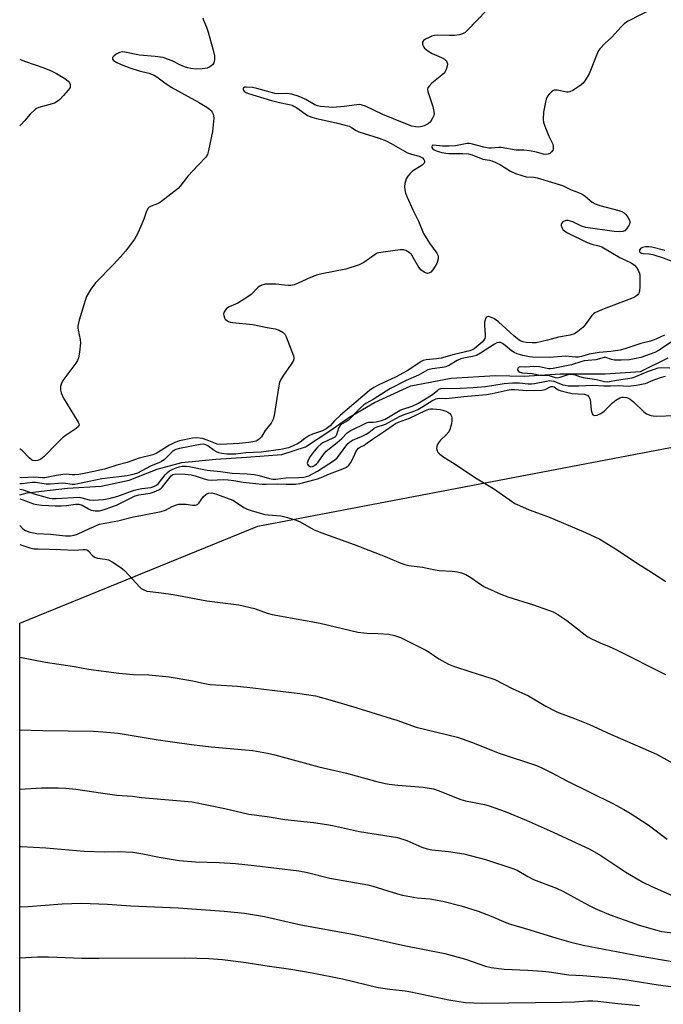
# Model space of a CAD drawing. Units: inches. Extents: x 1207772 to 1213772, y 581455 to 585456.
# Drawn here: x 1207773 to 1207996, y 584332 to 584674 of the extents above; entities that cross this region are included whole.
import ezdxf

# ---------------------------------------------------------------- set-up
doc = ezdxf.new("R2010")
doc.units = ezdxf.units.IN
doc.header["$MEASUREMENT"] = 0
for name, color, linetype in [('HYDRO-Single Line Stream', 4, 'Continuous'), ('NTRL-Farm Land', 3, 'Continuous'), ('Undefined', 1, 'Continuous')]:
    doc.layers.add(name, color=color, linetype=linetype)

msp = doc.modelspace()

# ---------------------------------------------------------------- linework, layer by layer
at = {"layer": 'HYDRO-Single Line Stream'}
msp.add_lwpolyline([(1207772.64, 584509.29), (1207775.23, 584509.9), (1207789.19, 584511.59), (1207800.93, 584512.25), (1207810.58, 584514.35), (1207820.31, 584518.16), (1207828.89, 584520.45), (1207840.68, 584521.66), (1207851.35, 584522.33), (1207863.59, 584523.22), (1207871.85, 584525.87), (1207880.28, 584531.5), (1207886.91, 584536.05), (1207895.72, 584541.35), (1207908.38, 584547.12), (1207922.39, 584549.73), (1207937.79, 584550.63), (1207947.76, 584550.5), (1207960.15, 584551.21), (1207975.83, 584551.27), (1207988.12, 584552.03), (1207997.72, 584556.82)], dxfattribs=at)
at = {"layer": 'NTRL-Farm Land'}
msp.add_lwpolyline([(1207772.62, 584206.89), (1207772.64, 584464.64), (1207855.27, 584498.3), (1207998.54, 584525.73), (1208131.04, 584523.47), (1208262.32, 584489.75), (1208410.42, 584435.67), (1208463, 584465.79), (1208533.46, 584468.47), (1208607.9, 584449.16), (1208657.67, 584411.03), (1208667.64, 584375.65), (1208614.69, 584224.72)], dxfattribs=at)
at = {"layer": 'Undefined'}
for points, elevation in [([(1207996.5, 584594.08), (1207992.01, 584595.23), (1207990.93, 584595.43), (1207989.84, 584595.43), (1207988.76, 584595.17), (1207988.07, 584594.75), (1207987.71, 584594.19), (1207987.78, 584593.62), (1207988.04, 584593.35), (1207988.46, 584593.16), (1207988.96, 584593.06), (1207990.96, 584592.93), (1207992.37, 584592.69), (1207995.93, 584591.59), (1207998.78, 584590.54)], 408), ([(1207996.41, 584564.75), (1207993.37, 584563.31), (1207991.59, 584562.58), (1207988.16, 584561.85), (1207982.96, 584560.09), (1207981.02, 584559.52), (1207977.74, 584559), (1207973.78, 584558.63), (1207971.64, 584558.36), (1207970.24, 584558.05), (1207967.58, 584557.27), (1207966.43, 584557.07), (1207965.58, 584557.08), (1207962.13, 584557.38), (1207956.5, 584556.95), (1207950.66, 584557.06), (1207949.51, 584557.2), (1207947.2, 584557.66), (1207946.06, 584557.95), (1207945.26, 584558.24), (1207944.25, 584558.72), (1207943.28, 584559.29), (1207941.17, 584561.06), (1207940.22, 584561.76), (1207939.48, 584562.12), (1207938.97, 584562.18), (1207938.19, 584561.99), (1207937.41, 584561.62), (1207932.57, 584558.39), (1207931.19, 584557.62), (1207929.79, 584557.24), (1207926.65, 584556.74), (1207925.7, 584556.5), (1207924.46, 584555.91), (1207921.81, 584554.26), (1207920.47, 584553.71), (1207919.36, 584553.48), (1207915.83, 584553.01), (1207914.26, 584552.62), (1207913.43, 584552.23), (1207910.98, 584550.84), (1207906.7, 584548.92), (1207901.33, 584546.2), (1207899.83, 584545.3), (1207895.33, 584542.3), (1207892.79, 584540.93), (1207892.06, 584540.45), (1207890.95, 584539.46), (1207886.77, 584535.22), (1207886.08, 584534.68), (1207884.35, 584533.76), (1207883.8, 584533.29), (1207883.29, 584532.35), (1207882.56, 584530.12), (1207882.3, 584529.63), (1207882.01, 584529.31), (1207881.34, 584528.88), (1207879.54, 584528.12), (1207878.08, 584527.38), (1207877.17, 584526.79), (1207876.15, 584525.9), (1207874.82, 584524.39), (1207873.41, 584522.57), (1207872.69, 584521.28), (1207872.39, 584520.27), (1207872.49, 584519.85), (1207872.78, 584519.49), (1207873.17, 584519.2), (1207873.62, 584519.01), (1207874.3, 584519.02), (1207874.99, 584519.39), (1207875.63, 584519.97), (1207876.22, 584520.64), (1207878.05, 584523.29), (1207878.99, 584524.41), (1207882.86, 584527.43), (1207884.38, 584528.84), (1207886.28, 584530.78), (1207887.28, 584531.51), (1207893.02, 584534.3), (1207893.8, 584534.48), (1207895.34, 584534.5), (1207896.35, 584534.64), (1207898.23, 584535.11), (1207899.48, 584535.56), (1207904.64, 584538.61), (1207905.59, 584539), (1207908.86, 584540.06), (1207910.86, 584541), (1207915.54, 584543.88), (1207916.44, 584544.53), (1207917.69, 584545.64), (1207918.12, 584545.92), (1207918.77, 584546.18), (1207919.79, 584546.3), (1207922.27, 584546.22), (1207925.51, 584546.28), (1207930.01, 584546.55), (1207934.31, 584546.92), (1207940.74, 584547.88), (1207943.69, 584548.09), (1207946.06, 584548.14), (1207949.12, 584547.77), (1207950.2, 584547.74), (1207951.34, 584547.89), (1207955.41, 584548.77), (1207956.48, 584548.91), (1207957.25, 584548.87), (1207958.04, 584548.68), (1207961.1, 584547.46), (1207961.91, 584547.27), (1207963.01, 584547.15), (1207966.67, 584547.05), (1207971.57, 584547.27), (1207975.42, 584547.09), (1207977.69, 584547.07), (1207980.61, 584547.16), (1207983.79, 584547.02), (1207986.72, 584547.36), (1207989.04, 584547.74), (1207989.8, 584547.96), (1207992.54, 584549.07), (1207995.04, 584549.96), (1207996.72, 584550.42)], 408), ([(1207999.24, 584562.65), (1207994.62, 584559.48), (1207993.06, 584558.65), (1207988.17, 584556.95), (1207985.98, 584556.42), (1207984.32, 584556.13), (1207981.37, 584555.99), (1207979.08, 584556.03), (1207978.04, 584556.21), (1207976.09, 584556.93), (1207975.46, 584556.96), (1207972.64, 584556.08), (1207968.58, 584555.73), (1207967.72, 584555.59), (1207964.16, 584554.37), (1207957.72, 584553.07), (1207956.84, 584552.99), (1207956.16, 584553.04), (1207953.01, 584553.73), (1207951.05, 584553.85), (1207948.25, 584553.63), (1207946.37, 584553.64), (1207945.92, 584553.58), (1207945.75, 584553.49), (1207945.53, 584553.2), (1207945.45, 584552.62), (1207945.58, 584552.26), (1207945.89, 584552), (1207947.07, 584551.63), (1207950.54, 584551.36), (1207953.25, 584550.75), (1207956.37, 584550.65), (1207958.5, 584550.02), (1207959.2, 584549.89), (1207960.21, 584550.05), (1207962.96, 584551.08), (1207963.52, 584551.19), (1207964.31, 584551.18), (1207965.36, 584550.96), (1207966.9, 584550.33), (1207968.14, 584549.97), (1207972.79, 584549.25), (1207975.62, 584548.62), (1207976.66, 584548.51), (1207977.32, 584548.57), (1207979.76, 584549.06), (1207985.19, 584549.93), (1207986.48, 584550.38), (1207990.82, 584552.21), (1207992.9, 584552.94), (1207994.27, 584553.33), (1207995.45, 584553.47), (1207998.27, 584553.37)], 406)]:
    msp.add_lwpolyline(points, dxfattribs=dict(at, elevation=elevation))
for points in [[(1207992.56, 584678.25, 410), (1207983.79, 584673.73, 410), (1207982.58, 584672.99, 410), (1207981.33, 584671.84, 410), (1207978.04, 584668.09, 410), (1207975.66, 584665.96, 410), (1207974.05, 584664.28, 410), (1207973.56, 584663.57, 410), (1207973.18, 584662.78, 410), (1207970.27, 584655.41, 410), (1207969.05, 584653.35, 410), (1207968.15, 584652.18, 410), (1207967.5, 584651.63, 410), (1207966.29, 584650.81, 410), (1207964.56, 584649.72, 410), (1207963.55, 584649.2, 410), (1207963.03, 584649.06, 410), (1207962.51, 584649.05, 410), (1207959.17, 584649.76, 410), (1207958.63, 584649.81, 410), (1207958.12, 584649.75, 410), (1207957.65, 584649.53, 410), (1207957.22, 584649.2, 410), (1207956.4, 584648.39, 410), (1207955.85, 584647.72, 410), (1207955.34, 584646.71, 410), (1207954.95, 584645.02, 410), (1207954.47, 584642.16, 410), (1207954.31, 584639.65, 410), (1207954.41, 584638.65, 410), (1207954.84, 584637.29, 410), (1207956.26, 584633.8, 410), (1207957.61, 584631.04, 410), (1207957.83, 584630.26, 410), (1207957.82, 584629.46, 410), (1207957.64, 584628.98, 410), (1207957.2, 584628.33, 410), (1207956.63, 584627.8, 410), (1207955.94, 584627.52, 410), (1207954.68, 584627.5, 410), (1207953.95, 584627.64, 410), (1207951.94, 584628.25, 410), (1207949.58, 584628.69, 410), (1207947.57, 584628.95, 410), (1207944.99, 584628.97, 410), (1207939.73, 584629.91, 410), (1207938.88, 584629.9, 410), (1207936.29, 584629.61, 410), (1207935.42, 584629.63, 410), (1207933.69, 584629.96, 410), (1207929.78, 584631.05, 410), (1207928.69, 584631.26, 410), (1207927.93, 584631.23, 410), (1207923.92, 584630.49, 410), (1207921.68, 584630.32, 410), (1207919.4, 584630.3, 410), (1207916.26, 584630.72, 410), (1207915.76, 584630.54, 410), (1207915.61, 584630.15, 410), (1207915.69, 584629.84, 410), (1207915.92, 584629.53, 410), (1207916.51, 584629.08, 410), (1207917.56, 584628.62, 410), (1207919.17, 584628.18, 410), (1207920.52, 584627.91, 410), (1207921.56, 584627.82, 410), (1207926.48, 584627.81, 410), (1207928.35, 584627.65, 410), (1207929.64, 584627.3, 410), (1207933.42, 584625.81, 410), (1207935.65, 584625.46, 410), (1207936.48, 584625.25, 410), (1207937.86, 584624.68, 410), (1207939.47, 584623.9, 410), (1207943, 584621.71, 410), (1207944.69, 584620.88, 410), (1207946.94, 584620.11, 410), (1207948.37, 584619.74, 410), (1207951.01, 584619.61, 410), (1207952.22, 584619.38, 410), (1207961.01, 584616.68, 410), (1207963.97, 584615.19, 410), (1207966.62, 584614.22, 410), (1207967.8, 584613.66, 410), (1207968.85, 584612.92, 410), (1207971.26, 584610.92, 410), (1207972.35, 584610.27, 410), (1207974.01, 584609.72, 410), (1207980.58, 584608.03, 410), (1207981.65, 584607.64, 410), (1207982.41, 584607.2, 410), (1207983.04, 584606.61, 410), (1207983.7, 584605.63, 410), (1207984.23, 584604.59, 410), (1207984.39, 584603.81, 410), (1207984.28, 584603.3, 410), (1207984.05, 584602.79, 410), (1207983.24, 584601.58, 410), (1207982.65, 584600.99, 410), (1207981.96, 584600.69, 410), (1207980.64, 584600.6, 410), (1207978.98, 584600.71, 410), (1207969.1, 584602.08, 410), (1207967.61, 584602.56, 410), (1207964.58, 584604.05, 410), (1207962.98, 584604.53, 410), (1207962.18, 584604.5, 410), (1207961.19, 584604.02, 410), (1207960.64, 584603.49, 410), (1207960.53, 584603.28, 410), (1207960.5, 584602.82, 410), (1207960.73, 584602.08, 410), (1207961.17, 584601.39, 410), (1207961.8, 584600.86, 410), (1207962.78, 584600.27, 410), (1207969.54, 584596.87, 410), (1207971.16, 584596.33, 410), (1207973.62, 584595.77, 410), (1207974.69, 584595.38, 410), (1207980.89, 584591.72, 410), (1207984.87, 584589.8, 410), (1207985.97, 584588.97, 410), (1207986.71, 584588.15, 410), (1207987.3, 584587.23, 410), (1207987.72, 584586.25, 410), (1207987.85, 584585.39, 410), (1207987.85, 584581.52, 410), (1207987.75, 584580.06, 410), (1207987.63, 584579.51, 410), (1207987.42, 584579.06, 410), (1207987.13, 584578.65, 410), (1207986.75, 584578.3, 410), (1207986.04, 584577.86, 410), (1207985, 584577.38, 410), (1207976.06, 584574.03, 410), (1207973.32, 584572.91, 410), (1207972.27, 584572.4, 410), (1207971.79, 584572.08, 410), (1207971.2, 584571.49, 410), (1207968.83, 584568.26, 410), (1207968.08, 584567.4, 410), (1207966.35, 584565.92, 410), (1207965.18, 584565.15, 410), (1207963.66, 584564.66, 410), (1207959.68, 584564.03, 410), (1207955.8, 584562.93, 410), (1207951.88, 584562.08, 410), (1207950.45, 584562, 410), (1207948.43, 584562.11, 410), (1207947.36, 584562.35, 410), (1207946.36, 584562.76, 410), (1207945.42, 584563.37, 410), (1207944.09, 584564.45, 410), (1207938.81, 584569.33, 410), (1207938.05, 584569.96, 410), (1207937.15, 584570.51, 410), (1207936.07, 584571, 410), (1207935.45, 584571.16, 410), (1207934.87, 584571.09, 410), (1207934.56, 584570.86, 410), (1207934.33, 584570.52, 410), (1207934.14, 584570.02, 410), (1207934, 584569.17, 410), (1207934, 584567.97, 410), (1207934.23, 584564.95, 410), (1207934.2, 584564.18, 410), (1207934.03, 584563.49, 410), (1207933.63, 584562.82, 410), (1207933.08, 584562.22, 410), (1207930.33, 584559.98, 410), (1207929.65, 584559.58, 410), (1207928.9, 584559.3, 410), (1207923.37, 584558.01, 410), (1207918.93, 584556.74, 410), (1207917.26, 584556.45, 410), (1207913.66, 584556.11, 410), (1207912.67, 584555.86, 410), (1207911.98, 584555.54, 410), (1207908.43, 584553.07, 410), (1207907.16, 584552.3, 410), (1207903.11, 584550.08, 410), (1207898.82, 584548.18, 410), (1207897.31, 584547.43, 410), (1207895.59, 584546.48, 410), (1207894.08, 584545.51, 410), (1207884, 584536.89, 410), (1207881.93, 584534.94, 410), (1207880.33, 584533.25, 410), (1207878.98, 584532.16, 410), (1207877.74, 584531.52, 410), (1207874.3, 584530.31, 410), (1207872.99, 584529.75, 410), (1207871.53, 584528.83, 410), (1207869.94, 584527.54, 410), (1207869.06, 584526.94, 410), (1207867.53, 584526.2, 410), (1207865.96, 584525.6, 410), (1207863.26, 584525.01, 410), (1207856.38, 584524.03, 410), (1207851.12, 584523.79, 410), (1207847.65, 584523.39, 410), (1207844.49, 584523.34, 410), (1207842.83, 584523.54, 410), (1207841.75, 584523.83, 410), (1207840.96, 584524.14, 410), (1207840.06, 584524.65, 410), (1207837.87, 584526.26, 410), (1207837.17, 584526.62, 410), (1207836.3, 584526.83, 410), (1207835.29, 584526.77, 410), (1207828.13, 584525.33, 410), (1207826.81, 584524.96, 410), (1207826.32, 584524.72, 410), (1207825.64, 584524.24, 410), (1207822.9, 584521.56, 410), (1207821.74, 584520.67, 410), (1207818.02, 584519.15, 410), (1207813.55, 584516.81, 410), (1207812.35, 584516.36, 410), (1207810.98, 584516.01, 410), (1207809.87, 584515.82, 410), (1207807.03, 584515.54, 410), (1207801.08, 584514.79, 410), (1207796.69, 584513.91, 410), (1207792.85, 584513.02, 410), (1207791.73, 584512.85, 410), (1207790.81, 584512.86, 410), (1207788.48, 584513.19, 410), (1207787.31, 584513.26, 410), (1207786.13, 584513.22, 410), (1207783.14, 584512.96, 410), (1207781.77, 584512.95, 410), (1207778.05, 584513.49, 410), (1207776.94, 584513.56, 410), (1207773.44, 584513.1, 410), (1207772.64, 584513.11, 410)], [(1207934.62, 584677.41, 412), (1207928.09, 584670.61, 412), (1207927.24, 584669.86, 412), (1207926.29, 584669.31, 412), (1207925.23, 584668.99, 412), (1207923.48, 584668.81, 412), (1207921.72, 584668.77, 412), (1207917.65, 584668.84, 412), (1207916.5, 584668.77, 412), (1207915.71, 584668.56, 412), (1207914.71, 584668.12, 412), (1207913.43, 584667.46, 412), (1207912.79, 584666.99, 412), (1207912.46, 584666.41, 412), (1207912.46, 584665.72, 412), (1207912.68, 584665.03, 412), (1207913.14, 584664.39, 412), (1207914.25, 584663.48, 412), (1207915.73, 584662.52, 412), (1207919, 584661.08, 412), (1207920.02, 584660.53, 412), (1207920.62, 584660.02, 412), (1207920.92, 584659.63, 412), (1207921.09, 584658.92, 412), (1207920.98, 584658.11, 412), (1207920.68, 584657.01, 412), (1207920.34, 584656.23, 412), (1207920.03, 584655.77, 412), (1207919.19, 584654.97, 412), (1207915.72, 584652.23, 412), (1207914.73, 584651.22, 412), (1207914.29, 584650.57, 412), (1207914.16, 584650.08, 412), (1207914.24, 584649.29, 412), (1207915.21, 584646.58, 412), (1207915.97, 584644.07, 412), (1207916.39, 584642.4, 412), (1207916.45, 584641.57, 412), (1207916.34, 584641.04, 412), (1207916.05, 584640.25, 412), (1207915.21, 584638.79, 412), (1207914.36, 584638.06, 412), (1207913.06, 584637.39, 412), (1207912.23, 584637.13, 412), (1207911.09, 584636.95, 412), (1207910.02, 584637.02, 412), (1207908.75, 584637.33, 412), (1207906.1, 584638.31, 412), (1207898.63, 584641.36, 412), (1207892.64, 584644.21, 412), (1207891.11, 584644.73, 412), (1207890.43, 584644.8, 412), (1207889.58, 584644.75, 412), (1207885.28, 584644.11, 412), (1207881.33, 584643.8, 412), (1207879.9, 584643.83, 412), (1207877.04, 584644.12, 412), (1207875.93, 584644.34, 412), (1207875.01, 584644.71, 412), (1207871.95, 584646.51, 412), (1207870.46, 584647.25, 412), (1207868.92, 584647.83, 412), (1207866.94, 584648.43, 412), (1207865.41, 584648.65, 412), (1207862.59, 584648.56, 412), (1207861.22, 584648.67, 412), (1207859.6, 584649.04, 412), (1207854.87, 584650.41, 412), (1207853.47, 584650.7, 412), (1207851.26, 584650.88, 412), (1207850.77, 584650.78, 412), (1207850.23, 584650.43, 412), (1207850.15, 584650.27, 412), (1207850.17, 584649.95, 412), (1207850.49, 584649.45, 412), (1207851.08, 584649.03, 412), (1207852.03, 584648.6, 412), (1207860.03, 584646.19, 412), (1207862.84, 584645.48, 412), (1207866.18, 584644.83, 412), (1207867.15, 584644.56, 412), (1207867.82, 584644.26, 412), (1207868.76, 584643.69, 412), (1207872.5, 584641.05, 412), (1207874, 584640.37, 412), (1207875.64, 584639.95, 412), (1207882.47, 584638.46, 412), (1207885.61, 584637.67, 412), (1207887.01, 584637.23, 412), (1207887.77, 584636.88, 412), (1207889.43, 584635.78, 412), (1207890.34, 584635.33, 412), (1207897.36, 584633.12, 412), (1207899.78, 584632.18, 412), (1207901.6, 584631.27, 412), (1207907.25, 584628.07, 412), (1207908.58, 584627.55, 412), (1207911.25, 584626.9, 412), (1207912.37, 584626.26, 412), (1207912.88, 584625.71, 412), (1207913.08, 584625.26, 412), (1207913.16, 584624.81, 412), (1207913.02, 584624.4, 412), (1207912.26, 584623.7, 412), (1207908.98, 584621.63, 412), (1207908.12, 584620.84, 412), (1207907.35, 584619.97, 412), (1207906.8, 584619, 412), (1207906.34, 584617.4, 412), (1207906.22, 584616.29, 412), (1207906.32, 584615.13, 412), (1207906.56, 584613.98, 412), (1207907.09, 584612.59, 412), (1207909.05, 584608.25, 412), (1207911.08, 584604.3, 412), (1207912.8, 584600.02, 412), (1207914.86, 584596.64, 412), (1207917.39, 584593.2, 412), (1207917.74, 584592.46, 412), (1207917.83, 584591.95, 412), (1207917.82, 584591.15, 412), (1207917.67, 584590.35, 412), (1207917.38, 584589.59, 412), (1207916.87, 584588.61, 412), (1207916.03, 584587.43, 412), (1207915.27, 584586.61, 412), (1207914.68, 584586.22, 412), (1207914.12, 584586.14, 412), (1207913.5, 584586.31, 412), (1207913.01, 584586.56, 412), (1207911.87, 584587.44, 412), (1207910.95, 584588.62, 412), (1207909.22, 584591.7, 412), (1207908.57, 584592.66, 412), (1207907.77, 584593.39, 412), (1207906.6, 584594.06, 412), (1207905.86, 584594.31, 412), (1207904.7, 584594.34, 412), (1207898.75, 584593.57, 412), (1207897.3, 584593.31, 412), (1207896.74, 584593.13, 412), (1207896, 584592.74, 412), (1207892.06, 584589.91, 412), (1207890.5, 584589.16, 412), (1207885.79, 584587.58, 412), (1207877.5, 584585.94, 412), (1207875.62, 584585.5, 412), (1207873.5, 584584.71, 412), (1207869.26, 584582.72, 412), (1207867.89, 584582.21, 412), (1207866.75, 584581.96, 412), (1207865.92, 584581.92, 412), (1207864.58, 584582.01, 412), (1207861.52, 584582.38, 412), (1207859.21, 584582.45, 412), (1207857.78, 584582.37, 412), (1207856.68, 584582.09, 412), (1207855.93, 584581.75, 412), (1207855.41, 584581.37, 412), (1207853, 584578.87, 412), (1207851.84, 584577.98, 412), (1207848.33, 584575.81, 412), (1207847.54, 584575.42, 412), (1207845.29, 584574.58, 412), (1207844.42, 584573.96, 412), (1207843.88, 584573.28, 412), (1207843.49, 584572.54, 412), (1207843.4, 584572.02, 412), (1207843.45, 584571.49, 412), (1207843.7, 584570.72, 412), (1207843.98, 584570.26, 412), (1207844.39, 584569.87, 412), (1207845.14, 584569.45, 412), (1207845.68, 584569.26, 412), (1207846.51, 584569.11, 412), (1207853.53, 584568.39, 412), (1207858.49, 584567.32, 412), (1207861.29, 584566.85, 412), (1207862.62, 584566.46, 412), (1207864.07, 584565.66, 412), (1207864.64, 584565.08, 412), (1207865.16, 584564.08, 412), (1207867.62, 584557.49, 412), (1207867.74, 584556.95, 412), (1207867.74, 584556.42, 412), (1207867.5, 584555.64, 412), (1207866.89, 584554.65, 412), (1207863.98, 584550.5, 412), (1207863.27, 584549.3, 412), (1207862.85, 584548.29, 412), (1207862.46, 584546.38, 412), (1207861.11, 584537.48, 412), (1207860.88, 584536.32, 412), (1207860.63, 584535.51, 412), (1207859.89, 584534.18, 412), (1207857.8, 584531.63, 412), (1207856.55, 584529.43, 412), (1207855.77, 584528.62, 412), (1207855.05, 584528.15, 412), (1207854.54, 584527.93, 412), (1207853.49, 584527.67, 412), (1207852.13, 584527.44, 412), (1207848.81, 584527.06, 412), (1207842.47, 584526.69, 412), (1207841.18, 584526.85, 412), (1207837.69, 584528.24, 412), (1207836.04, 584528.77, 412), (1207834.13, 584528.98, 412), (1207832.63, 584528.88, 412), (1207828.14, 584527.94, 412), (1207826.42, 584527.41, 412), (1207824.62, 584526.48, 412), (1207820.04, 584523.63, 412), (1207818.85, 584523.11, 412), (1207814.14, 584521.94, 412), (1207809.9, 584520.45, 412), (1207806.32, 584519.52, 412), (1207802.1, 584518.19, 412), (1207798.4, 584517.31, 412), (1207795.05, 584516.64, 412), (1207793.09, 584516.29, 412), (1207791.81, 584516.15, 412), (1207790.84, 584516.18, 412), (1207788.73, 584516.4, 412), (1207787.63, 584516.34, 412), (1207785.38, 584516, 412), (1207781.35, 584515.17, 412), (1207780.55, 584515.16, 412), (1207777.51, 584515.4, 412), (1207773.31, 584515.17, 412), (1207772.64, 584515.31, 412)], [(1207836.23, 584674.89, 414), (1207836.44, 584674.07, 414), (1207837.43, 584671.65, 414), (1207837.98, 584669.96, 414), (1207839.75, 584663.65, 414), (1207840.19, 584661.66, 414), (1207840.2, 584660.28, 414), (1207839.97, 584659.26, 414), (1207839.53, 584658.62, 414), (1207838.66, 584657.94, 414), (1207837.64, 584657.48, 414), (1207835.95, 584657.2, 414), (1207833.96, 584657.11, 414), (1207832.02, 584657.29, 414), (1207830.92, 584657.52, 414), (1207829.84, 584657.87, 414), (1207828.25, 584658.61, 414), (1207825.53, 584660.03, 414), (1207823.97, 584660.6, 414), (1207822.37, 584661.08, 414), (1207819.61, 584661.48, 414), (1207814.2, 584661.94, 414), (1207809.16, 584663, 414), (1207808.29, 584663.05, 414), (1207807.25, 584662.84, 414), (1207806.08, 584662.29, 414), (1207805.28, 584661.65, 414), (1207804.87, 584661.11, 414), (1207804.78, 584660.76, 414), (1207804.83, 584660.59, 414), (1207805.23, 584660.09, 414), (1207806.31, 584659.35, 414), (1207807.88, 584658.65, 414), (1207810.86, 584657.6, 414), (1207814.08, 584656.56, 414), (1207817.42, 584655.68, 414), (1207819.26, 584655.02, 414), (1207820.25, 584654.42, 414), (1207823.04, 584652.3, 414), (1207825.17, 584650.83, 414), (1207834.7, 584645.68, 414), (1207837.59, 584643.86, 414), (1207838.5, 584643.19, 414), (1207839.09, 584642.62, 414), (1207839.4, 584642.16, 414), (1207839.75, 584641.4, 414), (1207839.89, 584640.86, 414), (1207839.95, 584640.02, 414), (1207839.81, 584637.72, 414), (1207839.5, 584635.45, 414), (1207838.2, 584628.84, 414), (1207837.77, 584627.46, 414), (1207837.24, 584626.5, 414), (1207834.56, 584623.76, 414), (1207830.99, 584619.92, 414), (1207828.37, 584616.5, 414), (1207827.57, 584615.66, 414), (1207821.48, 584610.91, 414), (1207820.48, 584610.35, 414), (1207818.26, 584609.5, 414), (1207817.59, 584609.11, 414), (1207817.21, 584608.78, 414), (1207816.66, 584607.8, 414), (1207815.65, 584605, 414), (1207813.59, 584600.1, 414), (1207813.09, 584599.03, 414), (1207812.47, 584597.99, 414), (1207809.34, 584593.87, 414), (1207807.65, 584591.91, 414), (1207805.18, 584589.23, 414), (1207798.89, 584582.84, 414), (1207797.36, 584580.64, 414), (1207795.86, 584578.07, 414), (1207795.35, 584576.69, 414), (1207793.31, 584569.89, 414), (1207792.83, 584567.89, 414), (1207792.81, 584567.21, 414), (1207792.89, 584566.39, 414), (1207793.57, 584563.2, 414), (1207793.7, 584562.03, 414), (1207793.43, 584558.81, 414), (1207793.07, 584556.79, 414), (1207792.7, 584555.93, 414), (1207792.07, 584554.96, 414), (1207787.56, 584548.99, 414), (1207787, 584547.72, 414), (1207786.78, 584546.92, 414), (1207786.73, 584546.39, 414), (1207786.83, 584545.55, 414), (1207787.07, 584544.71, 414), (1207787.84, 584542.82, 414), (1207792.95, 584534.53, 414), (1207793.15, 584534.04, 414), (1207793.22, 584533.55, 414), (1207792.99, 584532.94, 414), (1207792.2, 584532.22, 414), (1207788.76, 584530, 414), (1207787.5, 584529.06, 414), (1207785.23, 584526.85, 414), (1207781.06, 584522.5, 414), (1207779.92, 584521.61, 414), (1207778.94, 584521.12, 414), (1207777.96, 584520.99, 414), (1207777.22, 584521.15, 414), (1207776.76, 584521.36, 414), (1207775.88, 584522.08, 414), (1207773.47, 584524.67, 414), (1207772.81, 584525.06, 414), (1207772.64, 584525.08, 414)], [(1207772.65, 584660.59, 416), (1207773.11, 584660.34, 416), (1207774.69, 584659.73, 416), (1207781.02, 584657.6, 416), (1207783.55, 584656.52, 416), (1207785.34, 584655.63, 416), (1207788.3, 584653.83, 416), (1207789.39, 584652.94, 416), (1207789.9, 584652.32, 416), (1207790.12, 584651.86, 416), (1207790.19, 584651.41, 416), (1207790.09, 584650.72, 416), (1207789.49, 584649.77, 416), (1207787.87, 584647.99, 416), (1207786.41, 584646.49, 416), (1207785.33, 584645.66, 416), (1207784.65, 584645.3, 416), (1207783.92, 584645.03, 416), (1207779.23, 584643.74, 416), (1207778.45, 584643.39, 416), (1207777.98, 584643.06, 416), (1207776.29, 584641.42, 416), (1207774.43, 584639.22, 416), (1207773.02, 584637.75, 416), (1207772.65, 584637.43, 416)], [(1207772.64, 584511.16, 410), (1207773.83, 584510.97, 410), (1207778.02, 584509.43, 410), (1207781.32, 584508.5, 410), (1207782.99, 584508.12, 410), (1207783.89, 584508.02, 410), (1207785.33, 584508.01, 410), (1207793.3, 584508.37, 410), (1207794.17, 584508.25, 410), (1207796.73, 584507.49, 410), (1207798.19, 584507.42, 410), (1207801.76, 584507.63, 410), (1207803.63, 584507.95, 410), (1207806.69, 584508.78, 410), (1207812.4, 584510.8, 410), (1207814.98, 584511.39, 410), (1207818.09, 584511.84, 410), (1207819.12, 584512.16, 410), (1207820.06, 584512.63, 410), (1207820.64, 584513.11, 410), (1207823.15, 584516.2, 410), (1207823.93, 584517.03, 410), (1207824.57, 584517.56, 410), (1207825.3, 584517.96, 410), (1207826.61, 584518.47, 410), (1207827.95, 584518.92, 410), (1207829.03, 584519.16, 410), (1207830.39, 584519.21, 410), (1207831.49, 584519.13, 410), (1207837.69, 584517.83, 410), (1207842.36, 584517.37, 410), (1207846.37, 584516.76, 410), (1207851.52, 584516.5, 410), (1207853.98, 584516.25, 410), (1207855.68, 584515.93, 410), (1207859.36, 584514.92, 410), (1207860.5, 584514.71, 410), (1207861.56, 584514.71, 410), (1207864.94, 584515.11, 410), (1207869.53, 584515.2, 410), (1207871.24, 584515.35, 410), (1207872.21, 584515.59, 410), (1207872.99, 584515.89, 410), (1207876, 584517.4, 410), (1207881.9, 584521.3, 410), (1207882.77, 584522.07, 410), (1207883.67, 584523.12, 410), (1207886.52, 584527.03, 410), (1207887.1, 584527.58, 410), (1207887.73, 584528.02, 410), (1207888.41, 584528.37, 410), (1207890.99, 584529.4, 410), (1207892.87, 584530.27, 410), (1207893.82, 584530.88, 410), (1207895.52, 584532.25, 410), (1207896.35, 584532.75, 410), (1207899.56, 584533.8, 410), (1207904.43, 584536.5, 410), (1207906.08, 584537.15, 410), (1207909.21, 584538.22, 410), (1207910.79, 584538.91, 410), (1207912.54, 584539.87, 410), (1207915.7, 584541.88, 410), (1207917.09, 584542.57, 410), (1207918.25, 584542.79, 410), (1207920.33, 584542.75, 410), (1207921.7, 584542.81, 410), (1207926.8, 584543.44, 410), (1207934.69, 584544.07, 410), (1207936.64, 584544.42, 410), (1207941.8, 584545.59, 410), (1207943.2, 584545.82, 410), (1207944.51, 584545.82, 410), (1207948.63, 584545.44, 410), (1207953.89, 584545.62, 410), (1207954.97, 584545.88, 410), (1207956.91, 584546.81, 410), (1207957.64, 584546.91, 410), (1207958.09, 584546.76, 410), (1207959.01, 584546.01, 410), (1207959.48, 584545.75, 410), (1207960.54, 584545.36, 410), (1207961.94, 584544.98, 410), (1207964.38, 584544.48, 410), (1207968.52, 584544.23, 410), (1207969.24, 584544.02, 410), (1207969.64, 584543.8, 410), (1207970.15, 584543.25, 410), (1207970.58, 584542.3, 410), (1207970.76, 584541.19, 410), (1207970.98, 584538.6, 410), (1207971.14, 584537.8, 410), (1207971.33, 584537.37, 410), (1207971.57, 584537.05, 410), (1207972.09, 584536.79, 410), (1207973.05, 584536.91, 410), (1207974.31, 584537.44, 410), (1207975.45, 584538.35, 410), (1207978.41, 584541.22, 410), (1207979.52, 584542.17, 410), (1207980.93, 584542.95, 410), (1207981.69, 584543.17, 410), (1207982.23, 584543.2, 410), (1207983.37, 584542.99, 410), (1207984.56, 584542.44, 410), (1207985.66, 584541.51, 410), (1207989.19, 584538.02, 410), (1207990.13, 584537.41, 410), (1207991.68, 584536.83, 410), (1207992.49, 584536.64, 410), (1207993.62, 584536.57, 410), (1207999.99, 584536.74, 410)], [(1207772.64, 584507.84, 412), (1207773.73, 584507.54, 412), (1207777.36, 584506.12, 412), (1207778.53, 584505.88, 412), (1207780.25, 584505.7, 412), (1207784.96, 584505.46, 412), (1207786.96, 584505.45, 412), (1207788.9, 584505.56, 412), (1207791.96, 584506.01, 412), (1207793.09, 584506, 412), (1207794.31, 584505.59, 412), (1207796.49, 584504.33, 412), (1207797.48, 584503.88, 412), (1207798.87, 584503.64, 412), (1207800.29, 584503.71, 412), (1207802.27, 584504.28, 412), (1207806.18, 584505.64, 412), (1207811.31, 584508.22, 412), (1207812.74, 584508.85, 412), (1207813.98, 584509.18, 412), (1207817.94, 584509.82, 412), (1207819.31, 584510.28, 412), (1207820.89, 584510.94, 412), (1207821.61, 584511.38, 412), (1207822.21, 584511.96, 412), (1207825.19, 584515.86, 412), (1207825.82, 584516.31, 412), (1207826.83, 584516.55, 412), (1207830.08, 584516.45, 412), (1207832.12, 584516.22, 412), (1207833.52, 584515.85, 412), (1207836.6, 584514.75, 412), (1207837.9, 584514.44, 412), (1207839.03, 584514.37, 412), (1207843.19, 584514.53, 412), (1207844.95, 584514.48, 412), (1207846.92, 584514.23, 412), (1207850.24, 584513.63, 412), (1207856.8, 584512.91, 412), (1207858.14, 584512.89, 412), (1207862.18, 584513.06, 412), (1207865.14, 584512.9, 412), (1207866.92, 584512.89, 412), (1207868.39, 584512.99, 412), (1207869.84, 584513.22, 412), (1207875.6, 584514.7, 412), (1207877.31, 584515.22, 412), (1207880.09, 584516.49, 412), (1207884.77, 584518.26, 412), (1207886, 584518.88, 412), (1207886.82, 584519.58, 412), (1207887.55, 584520.5, 412), (1207888.1, 584521.52, 412), (1207889.28, 584524.18, 412), (1207889.73, 584524.88, 412), (1207890.27, 584525.47, 412), (1207890.9, 584525.91, 412), (1207892.03, 584526.42, 412), (1207892.66, 584526.8, 412), (1207895.06, 584528.61, 412), (1207899.57, 584531.63, 412), (1207902.19, 584533.49, 412), (1207903.06, 584534.02, 412), (1207904.06, 584534.46, 412), (1207907.9, 584535.84, 412), (1207913.5, 584538.54, 412), (1207914.65, 584539, 412), (1207915.17, 584539.12, 412), (1207916.01, 584539.15, 412), (1207918.58, 584538.82, 412), (1207919.43, 584538.64, 412), (1207920.48, 584538.27, 412), (1207921.23, 584537.93, 412), (1207921.89, 584537.49, 412), (1207922.25, 584537.08, 412), (1207922.49, 584536.6, 412), (1207922.62, 584535.84, 412), (1207922.62, 584535.04, 412), (1207922.5, 584533.95, 412), (1207922.31, 584533.07, 412), (1207921.95, 584531.94, 412), (1207921.57, 584531.17, 412), (1207920.67, 584530.07, 412), (1207918.67, 584528.24, 412), (1207917.97, 584527.32, 412), (1207917.55, 584526.59, 412), (1207917.39, 584526.08, 412), (1207917.34, 584525.31, 412), (1207917.47, 584524.56, 412), (1207917.7, 584524.11, 412), (1207918.47, 584523.35, 412), (1207919.86, 584522.35, 412), (1207922.87, 584520.48, 412), (1207931.4, 584514.74, 412), (1207937.04, 584511.44, 412), (1207944.5, 584506.28, 412), (1207946.04, 584505.5, 412), (1207949.47, 584504, 412), (1207956.19, 584501.58, 412), (1207958.4, 584500.69, 412), (1207969, 584496.15, 412), (1207973.93, 584493.82, 412), (1207975.44, 584492.96, 412), (1207980.39, 584489.85, 412), (1207987.04, 584485.39, 412), (1207990.99, 584482.98, 412), (1207996.91, 584479.19, 412)], [(1207772.64, 584498.62, 414), (1207773.73, 584497.45, 414), (1207774.65, 584496.86, 414), (1207776.13, 584496.29, 414), (1207777.42, 584496, 414), (1207778.57, 584495.84, 414), (1207783.36, 584495.62, 414), (1207788.57, 584495.02, 414), (1207790.23, 584494.99, 414), (1207791.53, 584495.21, 414), (1207792.66, 584495.59, 414), (1207796.86, 584497.6, 414), (1207800.33, 584499.03, 414), (1207806.64, 584500.2, 414), (1207812.08, 584501.6, 414), (1207815.3, 584502.12, 414), (1207821.72, 584503.44, 414), (1207823.24, 584503.96, 414), (1207825.51, 584505.24, 414), (1207827.07, 584505.82, 414), (1207827.89, 584505.96, 414), (1207829.28, 584506.02, 414), (1207830.41, 584505.95, 414), (1207832.65, 584505.64, 414), (1207833.47, 584505.65, 414), (1207834, 584505.78, 414), (1207834.47, 584506.02, 414), (1207834.85, 584506.36, 414), (1207836.42, 584508.65, 414), (1207837.17, 584509.38, 414), (1207837.6, 584509.64, 414), (1207838.13, 584509.83, 414), (1207839.26, 584509.91, 414), (1207840.9, 584509.47, 414), (1207846.57, 584507.35, 414), (1207847.56, 584506.81, 414), (1207850.4, 584504.86, 414), (1207851.57, 584504.29, 414), (1207852.92, 584503.81, 414), (1207857.68, 584502.44, 414), (1207858.84, 584502.27, 414), (1207863.26, 584501.92, 414), (1207865.52, 584501.36, 414), (1207868.6, 584500.44, 414), (1207869.92, 584499.82, 414), (1207874.55, 584497.25, 414), (1207877.11, 584496.1, 414), (1207888.73, 584491.94, 414), (1207899.5, 584487.78, 414), (1207904.9, 584485.5, 414), (1207906.27, 584484.99, 414), (1207907.69, 584484.69, 414), (1207912.38, 584484.07, 414), (1207916.79, 584483.15, 414), (1207918.23, 584482.98, 414), (1207922.7, 584482.78, 414), (1207924.61, 584482.5, 414), (1207925.91, 584482.13, 414), (1207927.43, 584481.51, 414), (1207929.17, 584480.55, 414), (1207932.69, 584478.09, 414), (1207933.95, 584477.31, 414), (1207939.61, 584474.72, 414), (1207942.06, 584473.84, 414), (1207950.9, 584471.04, 414), (1207956.15, 584469.22, 414), (1207957.72, 584468.59, 414), (1207959.41, 584467.66, 414), (1207962.56, 584465.63, 414), (1207968.86, 584460.61, 414), (1207969.81, 584459.91, 414), (1207970.84, 584459.32, 414), (1207974.08, 584457.82, 414), (1207977.22, 584456.59, 414), (1207979.75, 584455.42, 414), (1207996.72, 584446.86, 414)], [(1207772.64, 584491.98, 416), (1207776.13, 584490.85, 416), (1207777.52, 584490.53, 416), (1207778.98, 584490.44, 416), (1207786.83, 584490.29, 416), (1207791.71, 584490.07, 416), (1207793.11, 584490.1, 416), (1207794.69, 584490.28, 416), (1207795.42, 584490.27, 416), (1207795.87, 584490.17, 416), (1207796.29, 584489.94, 416), (1207796.67, 584489.57, 416), (1207797.74, 584488.25, 416), (1207798.55, 584487.62, 416), (1207799.61, 584487.27, 416), (1207802.26, 584486.92, 416), (1207803.4, 584486.66, 416), (1207804.66, 584486.01, 416), (1207807.33, 584484.26, 416), (1207808.27, 584483.58, 416), (1207809.13, 584482.79, 416), (1207814.33, 584477.12, 416), (1207814.78, 584476.75, 416), (1207815.49, 584476.33, 416), (1207816.78, 584475.82, 416), (1207817.92, 584475.61, 416), (1207821.73, 584475.17, 416), (1207825.86, 584474.58, 416), (1207837.58, 584472.38, 416), (1207848.67, 584471.01, 416), (1207854.06, 584469.76, 416), (1207858.56, 584468.19, 416), (1207860.26, 584467.7, 416), (1207876.85, 584464.69, 416), (1207889.97, 584461.53, 416), (1207893.07, 584461.19, 416), (1207896.95, 584461.11, 416), (1207900.74, 584460.87, 416), (1207902.66, 584460.42, 416), (1207904.8, 584459.63, 416), (1207910.58, 584456.83, 416), (1207913.57, 584455.28, 416), (1207914.78, 584454.56, 416), (1207918.11, 584452.33, 416), (1207921.48, 584450.4, 416), (1207923.14, 584449.77, 416), (1207929.6, 584447.59, 416), (1207935.84, 584445.65, 416), (1207937.48, 584445.04, 416), (1207943.59, 584442.02, 416), (1207949.18, 584439.42, 416), (1207955.18, 584435.84, 416), (1207958.54, 584434.04, 416), (1207959.9, 584433.48, 416), (1207965.2, 584431.55, 416), (1207970.36, 584429.49, 416), (1207977.69, 584426.07, 416), (1207987.09, 584422.11, 416), (1207993.64, 584419.18, 416), (1208000.83, 584415.25, 416)], [(1207772.64, 584452.83, 418), (1207781.62, 584451.06, 418), (1207791.66, 584449.59, 418), (1207796.46, 584448.72, 418), (1207807.03, 584447.24, 418), (1207812.17, 584446.88, 418), (1207817.42, 584446.69, 418), (1207824.51, 584446.05, 418), (1207832.68, 584444.65, 418), (1207836.77, 584443.72, 418), (1207838.68, 584443.38, 418), (1207840.7, 584443.2, 418), (1207848.26, 584442.75, 418), (1207853.59, 584442.23, 418), (1207861.23, 584441.24, 418), (1207869.83, 584440.25, 418), (1207875.29, 584439.38, 418), (1207881.84, 584437.61, 418), (1207889.29, 584435.41, 418), (1207901.6, 584431.59, 418), (1207903.49, 584430.97, 418), (1207910.19, 584428.5, 418), (1207924.57, 584425.08, 418), (1207929.39, 584423.38, 418), (1207939.05, 584419.56, 418), (1207952.03, 584415.2, 418), (1207953.66, 584414.52, 418), (1207957.11, 584412.81, 418), (1207962.72, 584409.79, 418), (1207978.48, 584402.03, 418), (1207982.28, 584399.98, 418), (1207984.53, 584398.66, 418), (1207990.75, 584394.59, 418), (1207997.31, 584389.64, 418)], [(1207772.64, 584427.63, 420), (1207780.6, 584427.38, 420), (1207798.27, 584427.13, 420), (1207801.52, 584426.95, 420), (1207806.82, 584426.49, 420), (1207820.69, 584424.13, 420), (1207832.21, 584422.5, 420), (1207839.02, 584421.73, 420), (1207853.49, 584420.42, 420), (1207858.66, 584419.52, 420), (1207861.19, 584418.95, 420), (1207876.45, 584414.78, 420), (1207886.03, 584412.57, 420), (1207896.11, 584409.8, 420), (1207899.44, 584408.98, 420), (1207900.83, 584408.74, 420), (1207903.91, 584408.39, 420), (1207912.67, 584407.73, 420), (1207916.25, 584407.11, 420), (1207917.87, 584406.59, 420), (1207925.7, 584403.37, 420), (1207927.4, 584402.96, 420), (1207933.89, 584401.64, 420), (1207935.55, 584401.19, 420), (1207941.08, 584399.25, 420), (1207948.46, 584396.21, 420), (1207957.79, 584392.06, 420), (1207970.47, 584386.14, 420), (1207974.35, 584384.01, 420), (1207982.97, 584378.21, 420), (1207988.91, 584374.72, 420), (1207992.06, 584373.22, 420), (1208002.25, 584368.73, 420)], [(1207772.64, 584407.06, 422), (1207780.22, 584407.5, 422), (1207786.01, 584407.5, 422), (1207788.63, 584407.38, 422), (1207792.16, 584406.97, 422), (1207800.68, 584405.69, 422), (1207806.28, 584404.96, 422), (1207811.76, 584404.58, 422), (1207814.93, 584404.15, 422), (1207832.47, 584402.55, 422), (1207843.82, 584400.31, 422), (1207852.13, 584398.34, 422), (1207858.5, 584397.5, 422), (1207864.62, 584396.49, 422), (1207874.62, 584395.37, 422), (1207879.2, 584394.7, 422), (1207881.2, 584394.33, 422), (1207890.56, 584392.25, 422), (1207903.75, 584390.16, 422), (1207907.01, 584389.17, 422), (1207912.19, 584386.89, 422), (1207914, 584386.28, 422), (1207915.64, 584385.95, 422), (1207921.5, 584385.31, 422), (1207926.8, 584384.54, 422), (1207934.33, 584382.53, 422), (1207943.74, 584379.49, 422), (1207945.25, 584378.83, 422), (1207948.93, 584376.69, 422), (1207950.91, 584375.64, 422), (1207958.97, 584372.56, 422), (1207961.16, 584371.6, 422), (1207970, 584366.73, 422), (1207972.56, 584365.48, 422), (1207977.57, 584363.32, 422), (1207987.59, 584359.81, 422), (1207993.73, 584357.99, 422), (1207995.35, 584357.58, 422), (1208000.41, 584357.01, 422)], [(1207772.63, 584387.08, 424), (1207773.11, 584387.08, 424), (1207781.69, 584386.67, 424), (1207794.97, 584385.44, 424), (1207802.09, 584385.29, 424), (1207806.94, 584385.32, 424), (1207811.88, 584385.07, 424), (1207815.37, 584384.55, 424), (1207821.02, 584383.43, 424), (1207828, 584382.27, 424), (1207833.6, 584381.81, 424), (1207841.87, 584381.59, 424), (1207847.52, 584381.23, 424), (1207854.03, 584380.54, 424), (1207869.49, 584378.66, 424), (1207872.49, 584378.1, 424), (1207880.29, 584376.08, 424), (1207893.44, 584373.76, 424), (1207895.13, 584373.3, 424), (1207903.78, 584370.61, 424), (1207905.47, 584370.15, 424), (1207910.62, 584369.3, 424), (1207915.05, 584368.86, 424), (1207917.52, 584368.49, 424), (1207919.5, 584368.06, 424), (1207925.8, 584366.47, 424), (1207931.71, 584364.66, 424), (1207936.29, 584362.86, 424), (1207941.36, 584360.75, 424), (1207942.98, 584360.17, 424), (1207949.7, 584358.19, 424), (1207959, 584355.25, 424), (1207963.96, 584353.87, 424), (1207968.24, 584352.84, 424), (1207987.66, 584349.12, 424), (1207999.76, 584347.07, 424)], [(1207772.63, 584366.19, 426), (1207775.57, 584366.22, 426), (1207787.34, 584367.17, 426), (1207794.1, 584367.42, 426), (1207803.15, 584367.07, 426), (1207811.2, 584366.53, 426), (1207827.62, 584365.78, 426), (1207843.55, 584364.65, 426), (1207850.66, 584363.92, 426), (1207857.57, 584362.82, 426), (1207870.17, 584359.86, 426), (1207888.13, 584356.65, 426), (1207894.16, 584355.38, 426), (1207905.44, 584352.79, 426), (1207920.18, 584349.87, 426), (1207927.4, 584347.91, 426), (1207934.27, 584345.57, 426), (1207936.3, 584345.04, 426), (1207940.81, 584344.5, 426), (1207948.98, 584344.15, 426), (1207954.05, 584343.76, 426), (1207956.37, 584343.51, 426), (1207963.16, 584342.57, 426), (1207968.03, 584342.31, 426), (1207977.85, 584341.53, 426), (1207982.68, 584340.92, 426), (1207994.17, 584339.09, 426), (1208005.73, 584337.58, 426)], [(1207772.63, 584348.42, 428), (1207778.77, 584348.74, 428), (1207782.6, 584348.76, 428), (1207794.2, 584348.34, 428), (1207800.17, 584348.26, 428), (1207829.96, 584348.4, 428), (1207838.29, 584348.18, 428), (1207843.02, 584347.87, 428), (1207851.23, 584346.78, 428), (1207857.74, 584345.72, 428), (1207866.7, 584344.47, 428), (1207874.18, 584343.25, 428), (1207884.63, 584341.11, 428), (1207897.08, 584338.13, 428), (1207901.06, 584337.51, 428), (1207906.39, 584336.94, 428), (1207908.4, 584336.64, 428), (1207921.55, 584333.86, 428), (1207927.39, 584332.95, 428), (1207933.12, 584332.65, 428), (1207960.91, 584332.98, 428), (1207965.18, 584333.12, 428), (1207969.84, 584333.49, 428), (1207971.56, 584333.54, 428), (1207973.31, 584333.42, 428), (1207980.18, 584332.59, 428), (1207987.71, 584331.85, 428)]]:
    msp.add_polyline3d(points, dxfattribs=at)

doc.saveas('drawing.dxf')
